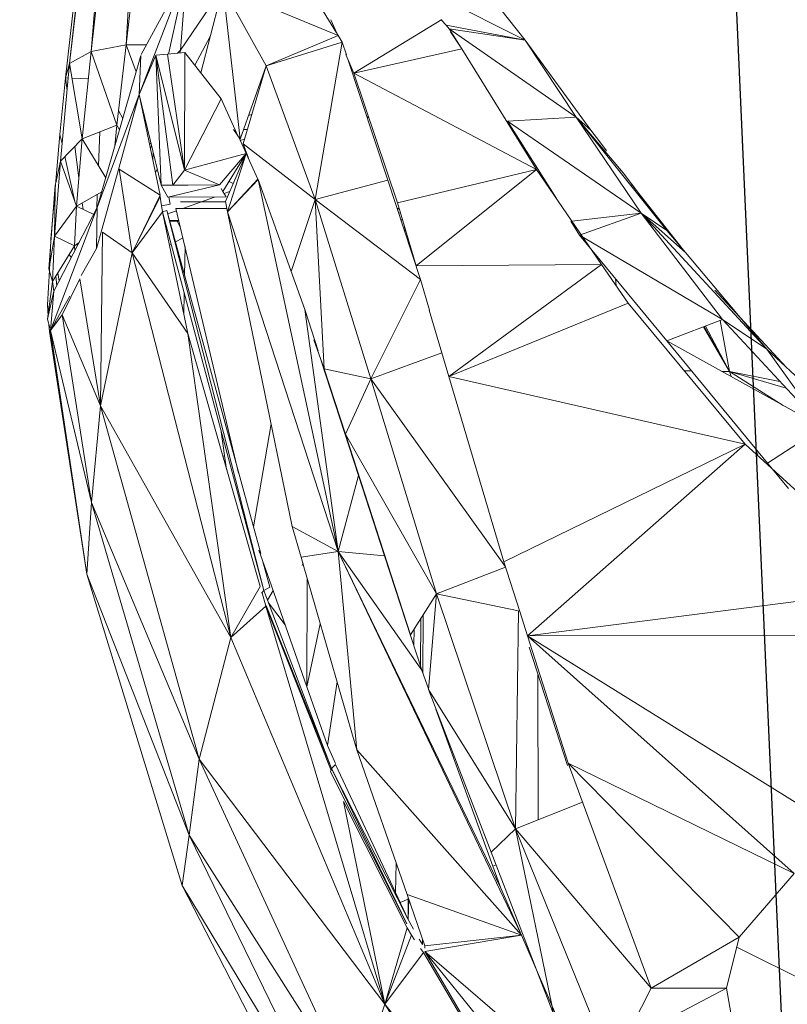
# Model space of a CAD drawing. Units: millimetres. Extents: x 15854 to 15971, y 14005 to 14173.
# Drawn here: x 15916 to 15918, y 14156 to 14157 of the extents above; entities that cross this region are included whole.
import ezdxf

# ---------------------------------------------------------------- set-up
doc = ezdxf.new("R2010")
doc.units = ezdxf.units.MM
doc.styles.get("Standard").update_dxf_attribs({"font": 'arial.ttf'})
doc.dimstyles.new('ISO-25', dxfattribs={"dimtxt": 2.5, "dimasz": 2.5, "dimexe": 1.25, "dimexo": 0.625, "dimtad": 1, "dimtih": 1, "dimtoh": 1, "dimtxsty": 'Standard', "dimcen": 2.5, "dimadec": 0, "dimazin": 0, "dimtfac": 1, "dimtmove": 0, "dimatfit": 3, "dimfxl": 1, "dimarcsym": 0})

# ---------------------------------------------------------------- blocks, each defined once
blk = doc.blocks.new('*D8')
at = {"color": 0, "lineweight": -2, "transparency": 16777216}
for p, q in [((15891.7255, 14173.4552), (15874.9838, 14173.4552)), ((15876.2338, 14170.9552), (15876.2338, 14163.8738)), ((15876.2338, 14152.5376), (15876.2338, 14159.619)), ((15941.8945, 14150.0376), (15874.9838, 14150.0376))]:
    blk.add_line(p, q, dxfattribs=at)
at = {"color": 0, "transparency": 16777216}
for points in [[(15875.8171, 14170.9552), (15876.6504, 14170.9552), (15876.2338, 14173.4552)], [(15875.8171, 14152.5376), (15876.6504, 14152.5376), (15876.2338, 14150.0376)]]:
    blk.add_solid(points, dxfattribs=at)
at = {"layer": 'Defpoints', "color": 0, "transparency": 16777216}
for p in [(15892.3505, 14173.4552), (15876.2338, 14150.0376), (15942.5195, 14150.0376)]:
    blk.add_point(p, dxfattribs=at)
at = {"color": 0, "transparency": 16777216, "insert": (15876.2338, 14161.7464), "char_height": 2.5, "attachment_point": 5}
blk.add_mtext('2,34 m.', dxfattribs=at)

msp = doc.modelspace()

# ---------------------------------------------------------------- linework, layer by layer
at = {"color": 0}
msp.add_line((15916.9533, 14170.2141), (15917.6029, 14155.7492), dxfattribs=at)
at = {"color": 0, "linetype": 'Continuous', "lineweight": 15}
for p, q in [((15916.568, 14157.1912), (15916.6717, 14158.0849)), ((15916.6206, 14157.2009), (15916.7245, 14158.0903)), ((15916.6206, 14157.2009), (15916.6717, 14158.0849)), ((15916.5359, 14157.1728), (15916.6399, 14158.0718)), ((15916.6399, 14158.0718), (15916.568, 14157.1912)), ((15916.6342, 14158.055), (15916.5359, 14157.1728)), ((15916.6402, 14157.1265), (15916.7116, 14157.3119)), ((15916.6432, 14157.1867), (15916.7116, 14157.3119)), ((15916.6844, 14157.1872), (15916.7116, 14157.3119)), ((15916.7116, 14157.3119), (15916.702, 14157.1932)), ((15916.9362, 14157.2187), (15916.8777, 14157.3142)), ((15916.5296, 14157.1513), (15916.5463, 14157.2977)), ((15916.702, 14157.1932), (15916.7657, 14157.2864)), ((15916.7325, 14157.159), (15916.7657, 14157.2864)), ((15916.7657, 14157.2864), (15916.8304, 14157.1694)), ((15916.7657, 14157.2864), (15916.9387, 14157.2147)), ((15916.7916, 14157.0594), (15916.7657, 14157.2864)), ((15917.0609, 14157.2875), (15917.2189, 14157.2078)), ((15917.1573, 14157.2857), (15917.2189, 14157.2078)), ((15916.9368, 14157.2175), (15916.9276, 14157.2386)), ((15916.9621, 14157.1586), (15917.0939, 14157.2391)), ((15917.093, 14157.2386), (15917.0937, 14157.2378)), ((15917.0937, 14157.2378), (15917.1004, 14157.2302)), ((15917.1004, 14157.2302), (15917.1048, 14157.2251)), ((15917.1004, 14157.2302), (15917.2189, 14157.2078)), ((15916.7235, 14157.1705), (15916.7467, 14157.2135)), ((15916.8304, 14157.1694), (15916.9387, 14157.2147)), ((15916.9387, 14157.2147), (15916.9369, 14157.2176)), ((15916.9445, 14157.2052), (15916.9387, 14157.2147)), ((15917.1048, 14157.2251), (15917.2954, 14157.0928)), ((15917.1048, 14157.2251), (15917.1228, 14157.1967)), ((15917.1048, 14157.2251), (15917.2189, 14157.2078)), ((15917.1068, 14157.2202), (15917.124, 14157.1949)), ((15916.568, 14157.1912), (15916.6206, 14157.2009)), ((15916.6068, 14157.0806), (15916.6206, 14157.2009)), ((15916.6206, 14157.2009), (15916.6509, 14157.2008)), ((15916.6356, 14157.1604), (15916.6206, 14157.2009)), ((15916.8304, 14157.1694), (15916.9445, 14157.2052)), ((15916.904, 14156.9692), (15916.9445, 14157.2052)), ((15916.9508, 14157.1862), (15916.9445, 14157.2052)), ((15917.2189, 14157.2078), (15917.3175, 14157.073)), ((15917.2189, 14157.2078), (15917.2954, 14157.0928)), ((15916.5359, 14157.1728), (15916.568, 14157.1912)), ((15916.5548, 14157.0601), (15916.568, 14157.1912)), ((15916.568, 14157.1912), (15916.6068, 14157.0806)), ((15916.5773, 14156.957), (15916.6427, 14157.185)), ((15916.6651, 14157.1854), (15916.6402, 14157.1265)), ((15916.6402, 14157.1265), (15916.6427, 14157.185)), ((15916.6826, 14157.1871), (15916.6651, 14157.1854)), ((15916.7079, 14157.0132), (15916.6651, 14157.1854)), ((15916.6909, 14156.9909), (15916.6651, 14157.1854)), ((15916.673, 14156.9908), (15916.6651, 14157.1854)), ((15916.7086, 14157.1895), (15916.6826, 14157.1871)), ((15916.7079, 14157.0132), (15916.6826, 14157.1871)), ((15916.6975, 14157.1884), (15916.702, 14157.1932)), ((15916.7028, 14157.1945), (15916.7012, 14157.1888)), ((15916.7079, 14157.0132), (15916.7086, 14157.1895)), ((15916.7631, 14157.1199), (15916.7086, 14157.1895)), ((15916.9621, 14157.1586), (15916.9502, 14157.1864)), ((15916.9621, 14157.1586), (15917.124, 14157.1949)), ((15917.124, 14157.1949), (15917.236, 14157.0142)), ((15916.5221, 14157.0268), (15916.5359, 14157.1728)), ((15916.5296, 14157.1513), (15916.5359, 14157.1728)), ((15916.5359, 14157.1728), (15916.5548, 14157.0601)), ((15916.7916, 14157.0594), (15916.8304, 14157.1694)), ((15916.7961, 14157.0526), (15916.8304, 14157.1694)), ((15916.8304, 14157.1694), (15916.904, 14156.9692)), ((15917.0128, 14156.9983), (15916.9525, 14157.1809)), ((15916.9621, 14157.1586), (15917.236, 14157.0142)), ((15917.0273, 14156.9642), (15916.9621, 14157.1586)), ((15916.5214, 14157.0668), (15916.5296, 14157.1513)), ((15916.5338, 14157.1512), (15916.5296, 14157.1513)), ((15916.5321, 14157.1327), (15916.5296, 14157.1513)), ((15916.5639, 14157.1501), (15916.5395, 14157.151)), ((15916.8208, 14157.1422), (15916.8221, 14157.1412)), ((15916.6402, 14157.1265), (15916.5773, 14156.957)), ((15916.61, 14157.0175), (15916.6402, 14157.1265)), ((15916.673, 14156.9908), (15916.6402, 14157.1265)), ((15916.6717, 14156.9759), (15916.6402, 14157.1265)), ((15916.7079, 14157.0132), (15916.7631, 14157.1199)), ((15916.7888, 14157.0638), (15916.7631, 14157.1199)), ((15916.6156, 14157.0905), (15916.6093, 14157.1024)), ((15916.8042, 14157.0952), (15916.809, 14157.0964)), ((15916.9824, 14157.0905), (15916.9837, 14157.0941)), ((15916.5548, 14157.0601), (15916.6068, 14157.0806)), ((15916.6038, 14157.0491), (15916.6068, 14157.0806)), ((15916.6068, 14157.0806), (15916.6108, 14157.0736)), ((15917.1924, 14157.0867), (15917.2954, 14157.0928)), ((15917.1924, 14157.0867), (15917.3929, 14156.9485)), ((15917.1924, 14157.0867), (15917.2659, 14156.9705)), ((15917.2954, 14157.0928), (15917.3929, 14156.9485)), ((15917.2954, 14157.0928), (15917.4311, 14156.9229)), ((15917.2954, 14157.0928), (15917.3657, 14157.0093)), ((15917.2954, 14157.0928), (15917.3175, 14157.073)), ((15916.5085, 14156.9206), (15916.5214, 14157.0668)), ((15916.5245, 14157.0525), (15916.5214, 14157.0668)), ((15916.5791, 14157.0199), (15916.5812, 14157.0705)), ((15916.7817, 14157.0742), (15916.7916, 14157.0594)), ((15916.7968, 14157.0743), (15916.8025, 14157.0742)), ((15917.3309, 14157.0554), (15917.3175, 14157.073)), ((15916.5221, 14157.0268), (15916.5548, 14157.0601)), ((15916.5461, 14156.9593), (15916.5548, 14157.0601)), ((15916.5548, 14157.0601), (15916.5901, 14157.0016)), ((15916.6558, 14157.0522), (15916.6578, 14157.0537)), ((15916.657, 14157.0462), (15916.6588, 14157.0498)), ((15916.8005, 14157.0383), (15916.7894, 14157.0627)), ((15916.7916, 14157.0577), (15916.7982, 14157.0598)), ((15916.7961, 14157.0526), (15916.904, 14156.9692)), ((15916.7961, 14157.0526), (15916.8039, 14157.0311)), ((15917.3309, 14157.0554), (15917.3408, 14157.0422)), ((15916.5498, 14157.0019), (15916.5435, 14157.0486)), ((15916.6614, 14157.039), (15916.6608, 14157.028)), ((15916.8005, 14157.0383), (15916.7079, 14157.0132)), ((15916.7604, 14156.991), (15916.8005, 14157.0383)), ((15916.7658, 14156.9813), (15916.8005, 14157.0383)), ((15916.7697, 14156.9663), (15916.8005, 14157.0383)), ((15916.7726, 14156.9508), (15916.8005, 14157.0383)), ((15916.8182, 14156.9998), (15916.8005, 14157.0383)), ((15916.5133, 14156.9141), (15916.5221, 14157.0268)), ((15916.5151, 14156.9943), (15916.5221, 14157.0268)), ((15916.5221, 14157.0268), (15916.5461, 14156.9593)), ((15916.5437, 14156.9662), (15916.5287, 14157.0336)), ((15916.5846, 14156.9259), (15916.61, 14157.0175)), ((15916.6298, 14156.8893), (15916.6103, 14157.0145)), ((15916.6717, 14156.9759), (15916.6103, 14157.0145)), ((15916.6648, 14157.0092), (15916.6673, 14157.0146)), ((15916.6909, 14156.9909), (15916.7079, 14157.0132)), ((15916.7604, 14156.991), (15916.7079, 14157.0132)), ((15917.0273, 14156.9642), (15917.236, 14157.0142)), ((15917.0553, 14156.8699), (15917.236, 14157.0142)), ((15917.236, 14157.0142), (15917.3333, 14156.872)), ((15917.361, 14157.015), (15917.363, 14157.0124)), ((15917.4311, 14156.9229), (15917.3657, 14157.0093)), ((15916.5141, 14156.99), (15916.5149, 14156.9934)), ((15916.673, 14156.9908), (15916.6909, 14156.9909)), ((15916.673, 14156.9908), (15916.6832, 14156.9729)), ((15916.6832, 14156.9729), (15916.7604, 14156.991)), ((15916.7131, 14156.9909), (15916.6909, 14156.9909)), ((15916.7604, 14156.991), (15916.7131, 14156.9909)), ((15916.7604, 14156.991), (15916.7604, 14156.991)), ((15916.8182, 14156.9998), (15916.7726, 14156.9508)), ((15916.8184, 14156.9992), (15916.7726, 14156.9508)), ((15916.775, 14156.9964), (15916.7812, 14156.9933)), ((15916.9386, 14156.4419), (15916.8184, 14156.9992)), ((15916.8884, 14156.8043), (15916.8184, 14156.9992)), ((15916.904, 14156.9692), (15917.0128, 14156.9983)), ((15917.062, 14156.8494), (15917.0128, 14156.9983)), ((15917.3783, 14156.9922), (15917.4563, 14156.8931)), ((15916.5141, 14156.99), (15916.5117, 14156.9576)), ((15916.5141, 14156.9835), (15916.5133, 14156.9141)), ((15916.5141, 14156.99), (15916.5141, 14156.9843)), ((15916.5461, 14156.9593), (15916.5842, 14156.9808)), ((15916.5765, 14156.9554), (15916.5774, 14156.977)), ((15916.7633, 14156.9857), (15916.7658, 14156.9813)), ((15916.7705, 14156.973), (15916.7658, 14156.9813)), ((15916.7675, 14156.9782), (15916.7761, 14156.9813)), ((15916.5562, 14156.9543), (15916.5549, 14156.9642)), ((15916.6298, 14156.8893), (15916.6717, 14156.9759)), ((15916.6717, 14156.9735), (15916.6298, 14156.8893)), ((15916.6728, 14156.966), (15916.6717, 14156.9735)), ((15916.675, 14156.9506), (15916.6728, 14156.966)), ((15916.6737, 14156.9597), (15916.6867, 14156.9623)), ((15916.6832, 14156.9729), (15916.7705, 14156.973)), ((15916.6848, 14156.9729), (15916.6867, 14156.9623)), ((15916.7024, 14156.9658), (15916.7698, 14156.9658)), ((15916.7056, 14156.9558), (15916.7529, 14156.9729)), ((15916.7726, 14156.9508), (15916.7697, 14156.9663)), ((15916.868, 14156.8611), (15916.904, 14156.9692)), ((15916.904, 14156.9692), (15916.9877, 14156.7003)), ((15916.904, 14156.9692), (15917.062, 14156.8494)), ((15916.9176, 14156.7153), (15916.904, 14156.9692)), ((15917.0553, 14156.8699), (15917.0273, 14156.9642)), ((15916.507, 14156.7727), (15916.5773, 14156.957)), ((15916.5117, 14156.9576), (15916.5073, 14156.899)), ((15916.5773, 14156.957), (15916.5124, 14156.8319)), ((15916.5133, 14156.9141), (15916.5461, 14156.9593)), ((15916.543, 14156.8998), (15916.5461, 14156.9593)), ((15916.5461, 14156.9593), (15916.572, 14156.9466)), ((15916.5763, 14156.896), (15916.5773, 14156.957)), ((15916.675, 14156.9506), (15916.6298, 14156.8893)), ((15916.6815, 14156.9527), (15916.675, 14156.9506)), ((15916.7129, 14156.7683), (15916.675, 14156.9506)), ((15916.8272, 14156.3832), (15916.675, 14156.9506)), ((15916.8272, 14156.3832), (15916.6815, 14156.9527)), ((15916.8224, 14156.4387), (15916.6815, 14156.9527)), ((15916.6829, 14156.9476), (15916.6963, 14156.9524)), ((15916.6954, 14156.9558), (15916.7893, 14156.5593)), ((15916.7716, 14156.9558), (15916.6954, 14156.9558)), ((15916.9386, 14156.4419), (15916.7726, 14156.9508)), ((15916.7726, 14156.9508), (15916.8696, 14156.479)), ((15917.0269, 14156.9558), (15917.029, 14156.9558)), ((15917.0277, 14156.9533), (15917.0295, 14156.9567)), ((15917.0292, 14156.9489), (15917.0317, 14156.9491)), ((15917.2891, 14156.9367), (15917.3929, 14156.9485)), ((15917.3005, 14156.916), (15917.3929, 14156.9485)), ((15917.3929, 14156.9485), (15917.5148, 14156.7892)), ((15917.3929, 14156.9485), (15917.5814, 14156.745)), ((15917.3929, 14156.9485), (15917.4592, 14156.8896)), ((15917.3929, 14156.9485), (15917.4311, 14156.9229)), ((15916.6856, 14156.9378), (15916.6997, 14156.9378)), ((15916.6859, 14156.9365), (15916.7, 14156.9367)), ((15916.7024, 14156.9265), (15916.697, 14156.9367)), ((15917.033, 14156.9374), (15917.0345, 14156.94)), ((15917.2875, 14156.9365), (15917.3005, 14156.916)), ((15916.5055, 14156.864), (15916.5083, 14156.9183)), ((15916.5086, 14156.9165), (15916.5083, 14156.9183)), ((15916.5086, 14156.9158), (15916.5083, 14156.9183)), ((15916.5088, 14156.9185), (15916.5085, 14156.9206)), ((15916.5085, 14156.9206), (15916.5089, 14156.92)), ((15916.5763, 14156.896), (15916.5846, 14156.9259)), ((15916.5823, 14156.6599), (15916.5852, 14156.9204)), ((15916.6298, 14156.8893), (15916.5852, 14156.9204)), ((15917.0379, 14156.9285), (15917.0371, 14156.9248)), ((15917.039, 14156.9247), (15917.0384, 14156.9209)), ((15917.4592, 14156.8896), (15917.4311, 14156.9229)), ((15916.5061, 14156.8725), (15916.5133, 14156.9141)), ((15916.5104, 14156.8464), (15916.5133, 14156.9141)), ((15916.5133, 14156.9141), (15916.543, 14156.8998)), ((15916.543, 14156.8998), (15916.5502, 14156.9047)), ((15916.543, 14156.8998), (15916.5492, 14156.9028)), ((15916.7059, 14156.9117), (15916.6944, 14156.9055)), ((15917.0437, 14156.9049), (15917.0437, 14156.909)), ((15917.3005, 14156.916), (15917.5148, 14156.7892)), ((15917.3005, 14156.916), (15917.4311, 14156.7575)), ((15916.5073, 14156.8985), (15916.5048, 14156.8654)), ((15916.5104, 14156.8464), (15916.543, 14156.8998)), ((15916.5439, 14156.8925), (15916.543, 14156.8998)), ((15916.5533, 14156.8551), (15916.5763, 14156.896)), ((15916.6298, 14156.8893), (15916.5823, 14156.6599)), ((15916.7129, 14156.7683), (15916.6298, 14156.8893)), ((15916.7774, 14156.313), (15916.6298, 14156.8893)), ((15916.688, 14156.902), (15916.6854, 14156.9006)), ((15916.7081, 14156.8556), (15916.709, 14156.8987)), ((15917.5814, 14156.745), (15917.4592, 14156.8896)), ((15916.5349, 14156.8866), (15916.5385, 14156.8821)), ((15916.5028, 14156.8113), (15916.5055, 14156.8632)), ((15916.5048, 14156.8654), (15916.5059, 14156.8716)), ((15916.5048, 14156.8654), (15916.5104, 14156.8464)), ((15916.5201, 14156.8466), (15916.5181, 14156.859)), ((15916.5204, 14156.8472), (15916.5184, 14156.8595)), ((15917.0553, 14156.8699), (15917.3333, 14156.872)), ((15917.0562, 14156.8671), (15917.0553, 14156.8699)), ((15917.1047, 14156.7042), (15917.3333, 14156.872)), ((15917.3333, 14156.872), (15917.3731, 14156.8138)), ((15916.5029, 14156.79), (15916.5104, 14156.8464)), ((15916.5124, 14156.8319), (15916.5104, 14156.8464)), ((15916.5166, 14156.84), (15916.5151, 14156.8542)), ((15916.5511, 14156.8505), (15916.5248, 14156.7964)), ((15916.5823, 14156.6599), (15916.5511, 14156.8505)), ((15916.9877, 14156.7003), (15917.062, 14156.8494)), ((15917.0757, 14156.8032), (15917.062, 14156.8494)), ((15917.3553, 14156.8399), (15917.3542, 14156.8508)), ((15916.5029, 14156.79), (15916.5124, 14156.8319)), ((15916.507, 14156.7727), (15916.5124, 14156.8319)), ((15916.7069, 14156.797), (15916.7076, 14156.829)), ((15917.5034, 14156.8332), (15917.6102, 14156.7179)), ((15916.507, 14156.7727), (15916.5361, 14156.8245)), ((15917.1047, 14156.7042), (15917.3731, 14156.8138)), ((15917.3731, 14156.8138), (15917.5486, 14156.6024)), ((15916.5039, 14156.7946), (15916.5028, 14156.8113)), ((15916.5043, 14156.8009), (15916.5028, 14156.8113)), ((15916.5043, 14156.8007), (15916.5028, 14156.8113)), ((15916.9386, 14156.4419), (15916.8884, 14156.8043)), ((15916.9084, 14156.7425), (15916.8884, 14156.8043)), ((15917.1047, 14156.7042), (15917.0751, 14156.8035)), ((15916.5029, 14156.79), (15916.506, 14156.777)), ((15916.5248, 14156.7964), (15916.507, 14156.7727)), ((15916.5823, 14156.6599), (15916.5248, 14156.7964)), ((15916.5688, 14156.5154), (15916.5248, 14156.7964)), ((15917.4311, 14156.7575), (15917.5148, 14156.7892)), ((15917.5251, 14156.7113), (15917.5115, 14156.7879)), ((15917.5148, 14156.7892), (15917.5814, 14156.745)), ((15917.5148, 14156.7892), (15917.6649, 14156.6276)), ((15916.5056, 14156.7714), (15916.5048, 14156.7818)), ((15916.5064, 14156.7722), (15916.5056, 14156.7714)), ((15916.5615, 14156.4077), (15916.5056, 14156.7714)), ((15916.5615, 14156.4077), (15916.5064, 14156.7722)), ((15916.5066, 14156.7744), (15916.507, 14156.7727)), ((15916.5688, 14156.5154), (15916.507, 14156.7727)), ((15916.507, 14156.7727), (15916.5615, 14156.4077)), ((15917.4864, 14156.7784), (15917.5251, 14156.7113)), ((15917.4874, 14156.7788), (15917.5251, 14156.7113)), ((15917.4894, 14156.7796), (15917.5251, 14156.7113)), ((15916.7774, 14156.313), (15916.7129, 14156.7683)), ((15916.8216, 14156.3895), (15916.7129, 14156.7683)), ((15916.9019, 14156.7589), (15916.9176, 14156.7153)), ((15917.4311, 14156.7575), (15917.6649, 14156.6276)), ((15917.4311, 14156.7575), (15917.582, 14156.5743)), ((15917.6649, 14156.6276), (15917.5814, 14156.745)), ((15917.7197, 14156.6151), (15917.5814, 14156.745)), ((15916.9688, 14156.5555), (15916.9132, 14156.7275)), ((15916.9877, 14156.7003), (15917.0942, 14156.7395)), ((15916.9176, 14156.7153), (15916.9877, 14156.7003)), ((15916.9176, 14156.7153), (15916.9493, 14156.6178)), ((15917.457, 14156.7127), (15917.4681, 14156.7125)), ((15917.5137, 14156.7116), (15917.5251, 14156.7113)), ((15917.5276, 14156.7038), (15917.5251, 14156.7113)), ((15917.5251, 14156.7113), (15917.6057, 14156.6605)), ((15917.5251, 14156.7113), (15917.6103, 14156.6864)), ((15917.5251, 14156.7113), (15917.6009, 14156.6965)), ((15916.9493, 14156.6178), (15916.9877, 14156.7003)), ((15917.086, 14156.3784), (15916.9877, 14156.7003)), ((15916.9877, 14156.7003), (15917.1894, 14156.419)), ((15917.1047, 14156.7042), (15917.5486, 14156.6024)), ((15917.1871, 14156.4263), (15917.1047, 14156.7042)), ((15916.5823, 14156.6599), (15916.5688, 14156.5154)), ((15916.7774, 14156.313), (15916.5823, 14156.6599)), ((15916.7302, 14156.1304), (15916.5823, 14156.6599)), ((15916.8379, 14156.6332), (15916.8114, 14156.4789)), ((15917.582, 14156.5743), (15917.6649, 14156.6276)), ((15916.7713, 14156.5647), (15916.7633, 14156.6211)), ((15916.9493, 14156.6178), (15917.086, 14156.3784)), ((15916.9493, 14156.6178), (15917.0471, 14156.3171)), ((15917.1871, 14156.4263), (15917.5486, 14156.6024)), ((15917.2225, 14156.3152), (15917.5486, 14156.6024)), ((15917.5486, 14156.6024), (15917.7851, 14156.3873)), ((15917.5681, 14156.5846), (15917.5643, 14156.5957)), ((15916.7684, 14156.5856), (15916.7658, 14156.5839)), ((15917.582, 14156.5743), (15917.6136, 14156.536)), ((15916.9688, 14156.5555), (15916.9386, 14156.4419)), ((15917.0081, 14156.4352), (15916.9688, 14156.5555)), ((15916.5688, 14156.5154), (15916.5615, 14156.4077)), ((15916.7302, 14156.1304), (15916.5688, 14156.5154)), ((15916.7149, 14156.0166), (15916.5688, 14156.5154)), ((15916.9876, 14156.498), (15916.9878, 14156.4996)), ((15916.9386, 14156.4419), (15916.8696, 14156.479)), ((15916.8696, 14156.479), (15916.8829, 14156.4332)), ((15916.8198, 14156.4438), (15916.8386, 14156.3902)), ((15916.9386, 14156.4419), (15916.8829, 14156.4332)), ((15916.8829, 14156.4332), (15916.886, 14156.4223)), ((15917.2133, 14155.8667), (15916.9386, 14156.4419)), ((15917.1826, 14155.9375), (15916.9386, 14156.4419)), ((15916.9386, 14156.4419), (15916.9663, 14156.1445)), ((15917.064, 14156.264), (15916.9386, 14156.4419)), ((15917.0081, 14156.4352), (15916.9386, 14156.4419)), ((15917.064, 14156.264), (15917.0081, 14156.4352)), ((15916.8362, 14156.3882), (15916.8252, 14156.4284)), ((15916.886, 14156.4245), (15916.8846, 14156.421)), ((15916.886, 14156.4223), (15916.96, 14156.1666)), ((15917.086, 14156.3784), (15917.1896, 14156.4185)), ((15917.2108, 14156.3517), (15917.1871, 14156.4263)), ((15916.7149, 14156.0166), (15916.5615, 14156.4077)), ((15916.7046, 14155.9412), (15916.5615, 14156.4077)), ((15916.892, 14156.4016), (15916.8916, 14156.2389)), ((15916.8216, 14156.3895), (15916.7774, 14156.313)), ((15916.8362, 14156.3882), (15916.8272, 14156.3832)), ((15916.8386, 14156.3902), (15916.8916, 14156.2389)), ((15917.2225, 14156.3152), (15917.7851, 14156.3873)), ((15916.8234, 14156.3792), (15916.8272, 14156.3832)), ((15916.8301, 14156.36), (15916.8244, 14156.3797)), ((15916.9286, 14156.1165), (15916.8272, 14156.3832)), ((15916.8411, 14156.3832), (15916.8326, 14156.3688)), ((15917.0471, 14156.3171), (15917.086, 14156.3784)), ((15917.0738, 14156.2351), (15917.086, 14156.3784)), ((15917.086, 14156.3784), (15917.2045, 14156.0264)), ((15917.086, 14156.3784), (15917.2091, 14156.3531)), ((15917.0871, 14156.3782), (15917.089, 14156.3796)), ((15916.8301, 14156.36), (15916.7774, 14156.313)), ((15917.0085, 14155.7633), (15916.8301, 14156.36)), ((15916.9282, 14156.1135), (15916.8301, 14156.36)), ((15916.9286, 14156.1165), (15916.8308, 14156.3609)), ((15916.8589, 14156.3321), (15916.8341, 14156.3649)), ((15917.0622, 14156.2694), (15917.0627, 14156.3417)), ((15917.0656, 14156.2594), (15917.0658, 14156.3466)), ((15917.2045, 14156.0264), (15917.2091, 14156.3531)), ((15917.2225, 14156.3152), (15917.2108, 14156.3517)), ((15916.9117, 14156.3336), (15916.8916, 14156.2389)), ((15916.7774, 14156.313), (15916.7302, 14156.1304)), ((15917.0085, 14155.7633), (15916.7774, 14156.313)), ((15917.052, 14156.3007), (15917.0526, 14156.3257)), ((15917.2225, 14156.3152), (15917.8992, 14156.3167)), ((15917.6222, 14155.9593), (15917.2225, 14156.3152)), ((15917.2832, 14156.1247), (15917.2225, 14156.3152)), ((15917.7401, 14155.9936), (15917.2225, 14156.3152)), ((15917.2822, 14156.1212), (15917.2247, 14156.2984)), ((15917.0746, 14156.2347), (15917.064, 14156.264)), ((15917.2384, 14156.0398), (15917.2381, 14156.257)), ((15916.8916, 14156.2389), (15916.9224, 14156.151)), ((15916.9368, 14156.2467), (15916.9224, 14156.151)), ((15917.0738, 14156.2351), (15917.2045, 14156.0264)), ((15917.0738, 14156.2351), (15917.1679, 14155.9912)), ((15917.1826, 14155.9375), (15917.0852, 14156.2055)), ((15916.9663, 14156.1445), (15916.96, 14156.1666)), ((15916.9346, 14156.1241), (15916.9224, 14156.151)), ((15917.2133, 14155.8667), (15916.9663, 14156.1445)), ((15916.9663, 14156.1445), (15917.042, 14155.9276)), ((15916.7302, 14156.1304), (15916.7149, 14156.0166)), ((15917.0085, 14155.7633), (15916.7302, 14156.1304)), ((15916.9632, 14155.6268), (15916.7302, 14156.1304)), ((15916.9343, 14156.1224), (15916.9286, 14156.1165)), ((15917.0437, 14155.8902), (15916.9343, 14156.1224)), ((15917.6222, 14155.9593), (15917.2832, 14156.1247)), ((15917.5398, 14155.8637), (15917.2832, 14156.1247)), ((15917.4076, 14155.7876), (15917.2832, 14156.1247)), ((15916.9286, 14156.1165), (15916.9269, 14156.1116)), ((15917.0417, 14155.8837), (15916.9269, 14156.1116)), ((15917.0437, 14155.8902), (15916.9286, 14156.1165)), ((15917.0417, 14155.8837), (15916.9286, 14156.1165)), ((15917.0085, 14155.7633), (15916.9467, 14156.0672)), ((15917.0422, 14155.8777), (15916.9467, 14156.0672)), ((15917.2045, 14156.0264), (15917.3048, 14156.066)), ((15917.1679, 14155.9912), (15917.2045, 14156.0264)), ((15917.2045, 14156.0264), (15917.3483, 14155.6713)), ((15917.2045, 14156.0264), (15917.4076, 14155.7875)), ((15917.2619, 14155.7474), (15917.2045, 14156.0264)), ((15916.7149, 14156.0166), (15916.7046, 14155.9412)), ((15916.9632, 14155.6268), (15916.7149, 14156.0166)), ((15916.9462, 14155.5426), (15916.7149, 14156.0166)), ((15917.1679, 14155.9912), (15917.2619, 14155.7474)), ((15917.0255, 14155.975), (15917.0246, 14155.9307)), ((15917.1706, 14155.9705), (15917.1752, 14155.9723)), ((15917.6222, 14155.9593), (15917.5398, 14155.8637)), ((15916.9462, 14155.5426), (15916.7046, 14155.9412)), ((15916.9331, 14155.4982), (15916.7046, 14155.9412)), ((15917.2133, 14155.8667), (15917.1826, 14155.9375)), ((15917.0316, 14155.9159), (15917.0437, 14155.9207)), ((15917.2133, 14155.8667), (15917.042, 14155.9276)), ((15917.042, 14155.9276), (15917.0684, 14155.8509)), ((15917.0437, 14155.9226), (15917.0437, 14155.8902)), ((15917.0437, 14155.8902), (15917.0444, 14155.9207)), ((15917.0437, 14155.8902), (15917.0517, 14155.8761)), ((15917.0422, 14155.8777), (15917.0085, 14155.7633)), ((15917.0483, 14155.8671), (15917.0422, 14155.8777)), ((15917.0483, 14155.8671), (15917.0085, 14155.7633)), ((15917.0532, 14155.8601), (15917.0483, 14155.8671)), ((15917.0648, 14155.8528), (15917.0601, 14155.8611)), ((15917.0648, 14155.8528), (15917.0648, 14155.8612)), ((15917.2133, 14155.8667), (15917.0684, 14155.8509)), ((15917.2133, 14155.8667), (15917.0686, 14155.8426)), ((15917.3165, 14155.6291), (15917.2133, 14155.8667)), ((15917.5398, 14155.8637), (15917.4076, 14155.7875)), ((15917.5398, 14155.8637), (15917.5209, 14155.7875)), ((15917.0664, 14155.8409), (15917.0085, 14155.7633)), ((15917.0621, 14155.8471), (15917.0664, 14155.8409)), ((15917.3775, 14155.314), (15917.0664, 14155.8409)), ((15917.0684, 14155.8509), (15917.0685, 14155.8473)), ((15917.3165, 14155.6291), (15917.0686, 14155.8426)), ((15917.4764, 14155.3384), (15917.0686, 14155.8426)), ((15917.3775, 14155.314), (15917.0686, 14155.8426)), ((15917.6536, 14155.7903), (15917.5362, 14155.8489)), ((15917.3483, 14155.6713), (15917.4076, 14155.7875)), ((15917.4076, 14155.7875), (15917.4076, 14155.7876)), ((15917.5209, 14155.7875), (15917.4076, 14155.7875)), ((15917.5209, 14155.7875), (15917.4278, 14155.7387)), ((15917.5209, 14155.7875), (15917.5351, 14155.7073)), ((15917.0085, 14155.7633), (15916.9632, 14155.6268)), ((15917.3775, 14155.314), (15917.0085, 14155.7633)), ((15917.3308, 14155.2586), (15917.0085, 14155.7633))]:
    msp.add_line(p, q, dxfattribs=at)

# ---------------------------------------------------------------- dimensions: what is measured, and where the dimension line sits
dim = msp.add_linear_dim(base=(15876.2338, 14150.0376), p1=(15892.3505, 14173.4552), p2=(15942.5195, 14150.0376), angle=90, dimstyle='ISO-25', override={"dimlfac": 0.1, "dimpost": ' m.'})
dim.commit()
dim.dimension.update_dxf_attribs({"geometry": '*D8', "text_midpoint": (15876.2338, 14161.7464)})

doc.saveas('drawing.dxf')
